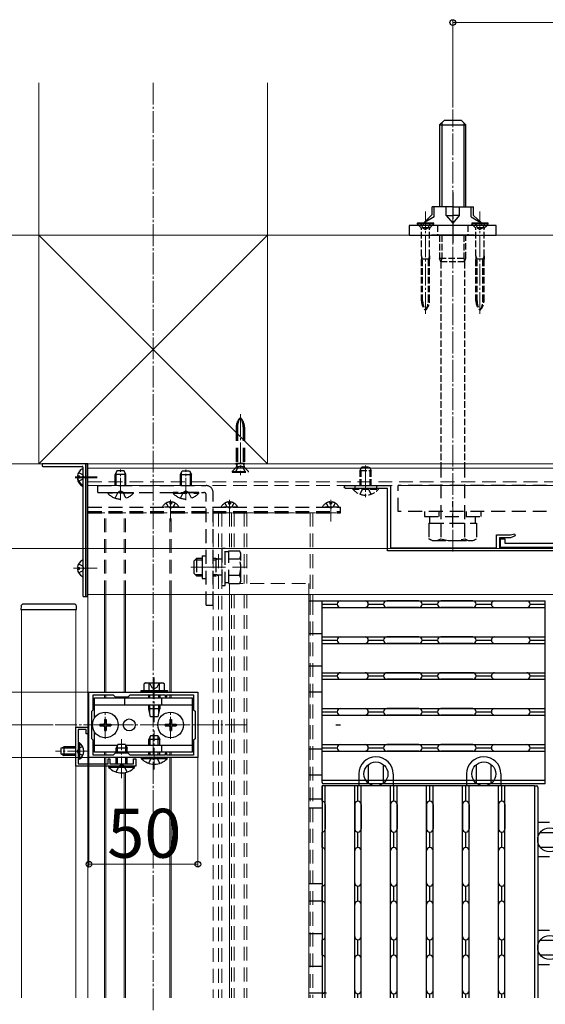
# Model space of a CAD drawing. Extents: x 0 to 2625, y 0 to 3932.
# Drawn here: x 369 to 610, y 3077 to 3529 of the extents above; entities that cross this region are included whole.
import ezdxf

# ---------------------------------------------------------------- set-up
doc = ezdxf.new("R2010")
doc.units = 0
for name, pattern in [('HIDDEN', [9.525, 6.35, -3.175]), ('YCENTER_1', [13, 10, -1, 1, -1]), ('YHIDDEN_1', [4, 3, -1])]:
    doc.linetypes.add(name, pattern=pattern)
for name, color, linetype, lineweight in [('YKK_11', 7, 'CONTINUOUS', 30), ('YKK_12', 2, 'CONTINUOUS', 13), ('YKK_13', 4, 'CONTINUOUS', 30), ('YKK_D', 6, 'CONTINUOUS', 13), ('YSS_K', 3, 'CONTINUOUS', 13)]:
    doc.layers.add(name, color=color, linetype=linetype, lineweight=lineweight)
doc.styles.add('text-b', font='txt')

msp = doc.modelspace()

# ---------------------------------------------------------------- linework, layer by layer
at = {"layer": 'YKK_11'}
for p, q in [((400.5, 3220), (450.5, 3220)), ((400.5, 3190), (400.5, 3220)), ((402.5, 3212), (402.5, 3218.9)), ((402.5, 3218.9), (411.6, 3218.9)), ((411.6, 3218.9), (412.5, 3218)), ((412.5, 3218), (418.5, 3218)), ((418.5, 3218), (419.4, 3218.9)), ((419.4, 3218.9), (435.5, 3218.9)), ((435.5, 3218.9), (435.5, 3218)), ((435.5, 3218), (436.3, 3218)), ((436.3, 3218), (436.3, 3218.9)), ((436.3, 3218.9), (448.5, 3218.9)), ((448.5, 3218.9), (448.5, 3212)), ((450.5, 3220), (450.5, 3190)), ((401.8, 3211.3), (402.5, 3212)), ((448.5, 3212), (449.2, 3211.3)), ((401.8, 3198.7), (401.8, 3211.3)), ((449.2, 3211.3), (449.2, 3198.7)), ((402.5, 3198), (401.8, 3198.7)), ((449.2, 3198.7), (448.5, 3198)), ((402.5, 3191.1), (402.5, 3198)), ((448.5, 3198), (448.5, 3191.1)), ((450.5, 3190), (400.5, 3190)), ((411.6, 3191.1), (402.5, 3191.1)), ((412.5, 3192), (411.6, 3191.1)), ((418.5, 3192), (412.5, 3192)), ((419.4, 3191.1), (418.5, 3192)), ((435.5, 3191.1), (419.4, 3191.1)), ((436.3, 3192), (435.5, 3192)), ((435.5, 3192), (435.5, 3191.1)), ((436.3, 3191.1), (436.3, 3192)), ((448.5, 3191.1), (436.3, 3191.1))]:
    msp.add_line(p, q, dxfattribs=at)
at = {"layer": 'YKK_11', "linetype": 'ByBlock', "lineweight": -2, "ltscale": 0.5}
for p, q in [((394.5, 3186), (394.5, 3204)), ((394.5, 3204), (400, 3204)), ((399.2, 3202.9), (395.6, 3202.9)), ((395.6, 3202.9), (395.6, 3193.46)), ((399.2, 3201), (399.2, 3202.9)), ((400, 3204), (400, 3201)), ((400, 3201), (399.2, 3201)), ((395.6, 3193.46), (395.48, 3193.27)), ((395.48, 3193.27), (395.48, 3192.73)), ((395.48, 3192.73), (395.6, 3192.54)), ((395.6, 3192.54), (395.6, 3187.1)), ((409.3, 3187.1), (409.3, 3189.5)), ((409.3, 3189.5), (410.1, 3189.5)), ((410.1, 3189.5), (410.1, 3187.1)), ((420.9, 3187.1), (420.9, 3189.5)), ((420.9, 3189.5), (422, 3189.5)), ((422, 3189.5), (422, 3186)), ((422, 3186), (394.5, 3186)), ((395.6, 3187.1), (409.3, 3187.1)), ((410.1, 3187.1), (415.04, 3187.1)), ((415.04, 3187.1), (415.23, 3186.98)), ((415.23, 3186.98), (415.77, 3186.98)), ((415.77, 3186.98), (415.96, 3187.1)), ((415.96, 3187.1), (420.9, 3187.1))]:
    msp.add_line(p, q, dxfattribs=at)
at = {"layer": 'YKK_12', "linetype": 'YCENTER_1'}
for p, q in [((430, 3500), (430, 2564.5)), ((567.5, 3284.7), (567.5, 3487.7)), ((555, 3393.89), (555, 3440.92)), ((580, 3393.89), (580, 3440.92)), ((470, 3347.8), (470, 3319.69)), ((415, 3308.3), (415, 3322.3)), ((445, 3308.3), (445, 3322.3)), ((527.5, 3324.16), (527.5, 3309.7)), ((394.2, 3319), (404.2, 3319)), ((394.2, 3318.5), (404.2, 3318.5)), ((415, 3308.53), (415, 3319.25)), ((445, 3308.53), (445, 3319.25)), ((438, 3308.5), (438, 3298.5)), ((438, 3308), (438, 3299.5)), ((465, 3308.5), (465, 3298.5)), ((465, 3308), (465, 3299.5)), ((511.5, 3308.5), (511.5, 3298.5)), ((511.5, 3308), (511.5, 3299.5)), ((403.35, 3277), (393.35, 3277)), ((394.2, 3277), (404.2, 3277)), ((450.85, 3277.5), (461.94, 3277.5)), ((430.5, 3226.8), (430.5, 3206.3)), ((408, 3198.7), (408, 3211.3)), ((438, 3198.7), (438, 3211.3)), ((385, 3205), (473, 3205)), ((401.7, 3205), (414.3, 3205)), ((431.7, 3205), (444.3, 3205)), ((415.5, 3180.5), (415.5, 3198.5)), ((430.5, 3184.5), (430.5, 3202.5)), ((400.6, 3193), (385.1, 3193))]:
    msp.add_line(p, q, dxfattribs=at)
at = {"layer": 'YKK_12'}
for p, q in [((400, 3325), (1060.58, 3325)), ((400, 3325), (400, 3265)), ((400, 3325), (1060.58, 3325)), ((400, 3323), (1060.58, 3323)), ((400, 3265), (400, 3079.63)), ((400, 3265), (1060.58, 3265)), ((407.7, 3220), (407.7, 3265)), ((408.3, 3220), (408.3, 3265)), ((416.7, 3220), (416.7, 3265)), ((417.3, 3220), (417.3, 3265)), ((437.7, 3220), (437.7, 3265)), ((438.3, 3220), (438.3, 3265)), ((465, 3265), (465, 3079.63)), ((501.5, 3265), (501.5, 3079.63)), ((502, 3265), (502, 3262)), ((503.2, 3265), (503.2, 3262)), ((369.5, 3258), (369.5, 3079.63)), ((369.5, 3258), (394.5, 3258)), ((394.5, 3079.63), (394.5, 3258)), ((407.7, 3217.5), (407.7, 3218.9)), ((408.3, 3217.5), (408.3, 3218.9)), ((416.7, 3217.5), (416.7, 3218)), ((417.3, 3217.5), (417.3, 3218)), ((437.7, 3217.5), (437.7, 3218.9)), ((438.3, 3217.5), (438.3, 3218.9)), ((407.7, 3191.1), (407.7, 3192.5)), ((407.7, 3079.63), (407.7, 3190)), ((408.3, 3191.1), (408.3, 3192.5)), ((408.3, 3079.63), (408.3, 3190)), ((437.7, 3191.1), (437.7, 3192.5)), ((437.7, 3079.63), (437.7, 3190)), ((438.3, 3191.1), (438.3, 3192.5)), ((438.3, 3079.63), (438.3, 3190)), ((416.7, 3079.63), (416.7, 3183.09)), ((417.3, 3079.63), (417.3, 3183.2))]:
    msp.add_line(p, q, dxfattribs=at)
at = {"layer": 'YKK_12', "linetype": 'HIDDEN'}
for p, q in [((400, 3316.7), (1060.58, 3316.7)), ((400, 3315), (1060.58, 3315)), ((465, 3302.5), (400, 3302.5)), ((400, 3302.5), (400, 3265)), ((407.7, 3265), (407.7, 3302.5)), ((408.3, 3265), (408.3, 3302.5)), ((416.7, 3265), (416.7, 3302.5)), ((417.3, 3265), (417.3, 3302.5)), ((437.7, 3265), (437.7, 3302.5)), ((438.3, 3265), (438.3, 3302.5)), ((457.5, 3302.5), (457.5, 3079.63)), ((460, 3302.5), (515, 3302.5)), ((460, 3302.5), (460, 3079.63)), ((460, 3302.5), (460, 3079.63)), ((461.5, 3302.5), (461.5, 3079.63)), ((465, 3302.5), (465, 3285.01)), ((465.98, 3302.5), (465.98, 3285.01)), ((467.1, 3302.5), (467.1, 3285.01)), ((471.7, 3302.5), (471.7, 3270)), ((473, 3302.5), (473, 3270)), ((502, 3302.5), (502, 3265)), ((503.2, 3302.5), (503.2, 3265)), ((472.7, 3277.5), (446.2, 3277.5)), ((465, 3270), (501.5, 3270)), ((465, 3269.99), (465, 3265)), ((501.5, 3270), (501.5, 3265)), ((465.98, 3265), (465.98, 3079.63)), ((467.1, 3265), (467.1, 3079.63)), ((471.7, 3265), (471.7, 3079.63)), ((473, 3265), (473, 3079.63)), ((502, 3262), (502, 3079.63)), ((503.2, 3262), (503.2, 3079.63))]:
    msp.add_line(p, q, dxfattribs=at)
at = {"layer": 'YKK_13'}
for p, q in [((561.5, 3480.7), (563.5, 3482.7)), ((561.5, 3480.7), (561.5, 3443)), ((561.5, 3480.7), (573.5, 3480.7)), ((562.45, 3481.65), (562.45, 3443)), ((571.5, 3482.7), (563.5, 3482.7)), ((573.5, 3480.7), (571.5, 3482.7)), ((572.55, 3481.65), (572.55, 3443)), ((573.5, 3443), (573.5, 3480.7)), ((567.5, 3443), (558, 3443)), ((558, 3439.49), (558, 3443)), ((559, 3438.5), (559, 3443)), ((564.49, 3439), (564.49, 3443)), ((567.5, 3443), (577, 3443)), ((570.51, 3443), (570.51, 3439)), ((576, 3438.5), (576, 3443)), ((577, 3439), (577, 3443)), ((558, 3439.49), (554.06, 3435.5)), ((559, 3438.5), (554.06, 3435.5)), ((564.49, 3439), (567.5, 3435.5)), ((564.49, 3439), (567.5, 3439)), ((570.51, 3439), (567.5, 3439)), ((570.51, 3439), (567.5, 3435.5)), ((576, 3438.5), (580.94, 3435.5)), ((577, 3439), (580.94, 3435.5)), ((587.5, 3434.5), (547.5, 3434.5)), ((547.5, 3434.5), (547.5, 3430)), ((551.2, 3435.5), (551.2, 3435.21)), ((558.8, 3435.5), (551.2, 3435.5)), ((558.8, 3435.21), (551.2, 3435.21)), ((551.91, 3434.5), (551.2, 3435.21)), ((554.06, 3434.5), (554.06, 3435.5)), ((558.09, 3434.5), (558.8, 3435.21)), ((558.8, 3435.21), (558.8, 3435.5)), ((576.2, 3435.5), (576.2, 3435.21)), ((583.8, 3435.5), (576.2, 3435.5)), ((583.8, 3435.21), (576.2, 3435.21)), ((576.91, 3434.5), (576.2, 3435.21)), ((580.94, 3434.5), (580.94, 3435.5)), ((583.09, 3434.5), (583.8, 3435.21)), ((583.8, 3435.21), (583.8, 3435.5)), ((587.5, 3430), (587.5, 3434.5)), ((547.5, 3430), (587.5, 3430)), ((577.31, 3430), (557.69, 3430)), ((398.7, 3325), (379.3, 3325)), ((399, 3325), (399, 3264)), ((400, 3325), (399, 3325)), ((400, 3264), (400, 3325)), ((379, 3324.7), (379, 3324.1)), ((379.3, 3323.8), (397.4, 3323.8)), ((397.7, 3323.5), (397.7, 3264.3)), ((397.7, 3322.6), (397.7, 3315.4)), ((397.7, 3322.1), (397.7, 3314.9)), ((399, 3264.3), (399, 3324.7)), ((395.22, 3319.42), (396.1, 3319.42)), ((395.22, 3318.57), (396.1, 3318.57)), ((395.22, 3318.07), (395.3, 3318.07)), ((396.1, 3318.57), (396.1, 3319.42)), ((397.7, 3280.6), (397.7, 3273.4)), ((452.5, 3282.7), (454.3, 3282.7)), ((452.5, 3282.7), (452.5, 3272.3)), ((395.22, 3277.42), (396.1, 3277.42)), ((395.22, 3276.57), (396.1, 3276.57)), ((396.1, 3276.57), (396.1, 3277.42)), ((452.5, 3272.3), (454.3, 3272.3)), ((398, 3264), (398.7, 3264)), ((399, 3264), (400, 3264)), ((501.5, 3262), (507.5, 3262)), ((507.5, 3179.5), (507.5, 3262)), ((507.5, 3262), (610, 3262)), ((516, 3262), (527.25, 3262)), ((552, 3262), (537.25, 3262)), ((576.75, 3262), (562, 3262)), ((586.75, 3262), (595, 3262)), ((610, 3178), (610, 3262)), ((369.3, 3259.56), (369.2, 3258)), ((369.2, 3258), (394.8, 3258)), ((370.59, 3260.5), (370.29, 3260.5)), ((393.41, 3260.5), (370.59, 3260.5)), ((393.71, 3260.5), (393.41, 3260.5)), ((394.8, 3258), (394.7, 3259.56)), ((507.5, 3260.5), (514.5, 3260.5)), ((507.5, 3259), (610, 3259)), ((516, 3259), (527.25, 3259)), ((528.75, 3260.5), (535.75, 3260.5)), ((552, 3259), (537.25, 3259)), ((553.5, 3260.5), (560.5, 3260.5)), ((576.75, 3259), (562, 3259)), ((578.25, 3260.5), (585.25, 3260.5)), ((586.75, 3259), (595, 3259)), ((603, 3260.5), (610, 3260.5)), ((501.5, 3247), (507.5, 3247)), ((507.5, 3245.5), (610, 3245.5)), ((507.5, 3244), (514.5, 3244)), ((516, 3245.5), (527.25, 3245.5)), ((528.75, 3244), (535.75, 3244)), ((552, 3245.5), (537.25, 3245.5)), ((553.5, 3244), (560.5, 3244)), ((576.75, 3245.5), (562, 3245.5)), ((578.25, 3244), (585.25, 3244)), ((586.75, 3245.5), (595, 3245.5)), ((603, 3244), (610, 3244)), ((507.5, 3242.5), (610, 3242.5)), ((516, 3242.5), (527.25, 3242.5)), ((552, 3242.5), (537.25, 3242.5)), ((576.75, 3242.5), (562, 3242.5)), ((586.75, 3242.5), (595, 3242.5)), ((507.5, 3232), (501.5, 3232)), ((507.5, 3229), (610, 3229)), ((507.5, 3227.5), (514.5, 3227.5)), ((507.5, 3226), (610, 3226)), ((516, 3229), (527.25, 3229)), ((516, 3226), (527.25, 3226)), ((528.75, 3227.5), (535.75, 3227.5)), ((552, 3229), (537.25, 3229)), ((552, 3226), (537.25, 3226)), ((553.5, 3227.5), (560.5, 3227.5)), ((576.75, 3229), (562, 3229)), ((576.75, 3226), (562, 3226)), ((578.25, 3227.5), (585.25, 3227.5)), ((586.75, 3229), (595, 3229)), ((586.75, 3226), (595, 3226)), ((603, 3227.5), (610, 3227.5)), ((424.5, 3220), (424.5, 3220.8)), ((424.5, 3220.8), (436.5, 3220.8)), ((426.5, 3224.3), (425.88, 3223.94)), ((425.88, 3220.8), (425.88, 3223.94)), ((425.88, 3220.8), (435.12, 3220.8)), ((426.5, 3224.3), (434.5, 3224.3)), ((428, 3220.8), (433, 3220.8)), ((428.19, 3220.8), (428.19, 3223.94)), ((432.81, 3220.8), (432.81, 3223.94)), ((434.5, 3224.3), (435.12, 3223.94)), ((435.12, 3220.8), (435.12, 3223.94)), ((436.5, 3220.8), (436.5, 3220)), ((403, 3217.5), (448, 3217.5)), ((403, 3208.13), (403, 3217.5)), ((417, 3214.3), (417, 3217.5)), ((436.5, 3220), (424.5, 3220)), ((428, 3217.5), (428, 3218.9)), ((428.48, 3217.5), (428.48, 3218.9)), ((432.51, 3217.5), (432.51, 3218.9)), ((433, 3218.9), (433, 3217.5)), ((434, 3214.3), (434, 3217.5)), ((448, 3192.5), (448, 3217.5)), ((507.5, 3220), (501.5, 3220)), ((403, 3214.3), (448, 3214.3)), ((428, 3212.4), (428, 3214.3)), ((433, 3212.4), (428, 3212.4)), ((428.75, 3208.8), (428, 3212.4)), ((428.48, 3210.07), (428.48, 3214.3)), ((432.25, 3208.8), (433, 3212.4)), ((432.51, 3210.07), (432.51, 3214.3)), ((433, 3214.3), (433, 3212.4)), ((507.5, 3212.5), (610, 3212.5)), ((516, 3212.5), (527.25, 3212.5)), ((552, 3212.5), (537.25, 3212.5)), ((576.75, 3212.5), (562, 3212.5)), ((586.75, 3212.5), (595, 3212.5)), ((407.65, 3207.5), (408.35, 3207.5)), ((407.65, 3207.5), (407.65, 3205.85)), ((408.35, 3207.5), (408.35, 3205.85)), ((432.25, 3208.8), (428.75, 3208.8)), ((437.65, 3207.5), (438.35, 3207.5)), ((437.65, 3207.5), (437.65, 3205.85)), ((438.35, 3207.5), (438.35, 3205.85)), ((507.5, 3211), (514.5, 3211)), ((507.5, 3209.5), (610, 3209.5)), ((516, 3209.5), (527.25, 3209.5)), ((528.75, 3211), (535.75, 3211)), ((552, 3209.5), (537.25, 3209.5)), ((553.5, 3211), (560.5, 3211)), ((576.75, 3209.5), (562, 3209.5)), ((578.25, 3211), (585.25, 3211)), ((586.75, 3209.5), (595, 3209.5)), ((603, 3211), (610, 3211)), ((405.5, 3205.35), (405.5, 3204.65)), ((405.5, 3205.35), (407.15, 3205.35)), ((405.5, 3204.65), (407.15, 3204.65)), ((407.65, 3204.15), (407.65, 3202.5)), ((408.35, 3204.15), (408.35, 3202.5)), ((408.85, 3205.35), (410.5, 3205.35)), ((408.85, 3204.65), (410.5, 3204.65)), ((410.5, 3205.35), (410.5, 3204.65)), ((435.5, 3205.35), (435.5, 3204.65)), ((435.5, 3205.35), (437.15, 3205.35)), ((435.5, 3204.65), (437.15, 3204.65)), ((437.65, 3204.15), (437.65, 3202.5)), ((438.35, 3204.15), (438.35, 3202.5)), ((438.85, 3205.35), (440.5, 3205.35)), ((438.85, 3204.65), (440.5, 3204.65)), ((440.5, 3205.35), (440.5, 3204.65)), ((513.8, 3205), (516, 3205)), ((403, 3192.5), (403, 3201.87)), ((407.65, 3202.5), (408.35, 3202.5)), ((428.8, 3200), (428, 3198.3)), ((433, 3198.3), (428, 3198.3)), ((428, 3195.7), (428, 3198.3)), ((428.65, 3195.7), (428.65, 3199.69)), ((432.2, 3200), (428.8, 3200)), ((432.2, 3200), (433, 3198.3)), ((432.34, 3195.7), (432.34, 3199.69)), ((433, 3195.7), (433, 3198.3)), ((437.65, 3202.5), (438.35, 3202.5)), ((396.11, 3196.75), (395.6, 3196.75)), ((395.6, 3196.75), (395.6, 3189.25)), ((396.11, 3196.75), (396.11, 3189.25)), ((403, 3195.7), (413.66, 3195.7)), ((413.8, 3196), (413, 3194.3)), ((418, 3194.3), (413, 3194.3)), ((413, 3192), (413, 3194.3)), ((413.65, 3192), (413.65, 3195.69)), ((417.2, 3196), (413.8, 3196)), ((417.2, 3196), (418, 3194.3)), ((417.34, 3195.7), (448, 3195.7)), ((417.35, 3192), (417.35, 3195.69)), ((418, 3192), (418, 3194.3)), ((434, 3192.5), (434, 3195.7)), ((501.5, 3194), (507.5, 3194)), ((507.5, 3196), (610, 3196)), ((507.5, 3194.5), (514.5, 3194.5)), ((516, 3196), (527.25, 3196)), ((528.75, 3194.5), (535.75, 3194.5)), ((552, 3196), (537.25, 3196)), ((553.5, 3194.5), (560.5, 3194.5)), ((576.75, 3196), (562, 3196)), ((578.25, 3194.5), (585.25, 3194.5)), ((586.75, 3196), (595, 3196)), ((603, 3194.5), (610, 3194.5)), ((396.11, 3189.25), (395.6, 3189.25)), ((448, 3192.5), (403, 3192.5)), ((413, 3187.1), (413, 3190)), ((413.65, 3187.1), (413.65, 3190)), ((417.35, 3187.1), (417.35, 3190)), ((418, 3187.1), (418, 3190)), ((424.6, 3189.49), (424.6, 3190)), ((436.4, 3190), (424.6, 3190)), ((436.4, 3189.49), (424.6, 3189.49)), ((428, 3191.1), (428, 3192.5)), ((428.65, 3191.1), (428.65, 3192.5)), ((432.34, 3191.1), (432.34, 3192.5)), ((433, 3191.1), (433, 3192.5)), ((436.4, 3189.49), (436.4, 3190)), ((507.5, 3193), (610, 3193)), ((516, 3193), (527.25, 3193)), ((552, 3193), (537.25, 3193)), ((576.75, 3193), (562, 3193)), ((586.75, 3193), (595, 3193)), ((409.6, 3185.49), (409.6, 3186)), ((421.4, 3186), (409.6, 3186)), ((421.4, 3185.49), (409.6, 3185.49)), ((421.4, 3185.49), (421.4, 3186)), ((528.85, 3178.18), (528.85, 3186.82)), ((535.65, 3178.18), (535.65, 3186.82)), ((578.35, 3178.18), (578.35, 3186.82)), ((585.15, 3178.18), (585.15, 3186.82)), ((507.5, 3182), (501.5, 3182)), ((524.35, 3182.5), (524.35, 3177)), ((540.15, 3182.5), (540.15, 3177)), ((573.85, 3182.5), (573.85, 3177)), ((589.65, 3182.5), (589.65, 3177)), ((507.5, 3178.5), (507.5, 3179.5)), ((610, 3179.5), (507.5, 3179.5)), ((605, 3177), (507.5, 3177)), ((507.5, 3170), (507.5, 3177)), ((507.5, 3177), (507.5, 3079.63)), ((610, 3178), (508, 3178)), ((509, 3079.63), (509, 3177)), ((522.5, 3079.63), (522.5, 3177)), ((524, 3170), (524, 3177)), ((524, 3170), (524, 3177)), ((525.5, 3079.63), (525.5, 3177)), ((539, 3079.63), (539, 3177)), ((540.5, 3170), (540.5, 3177)), ((542, 3079.63), (542, 3177)), ((555.5, 3079.63), (555.5, 3177)), ((557, 3170), (557, 3177)), ((558.5, 3079.63), (558.5, 3177)), ((572, 3079.63), (572, 3177)), ((573.5, 3170), (573.5, 3177)), ((575, 3079.63), (575, 3177)), ((588.5, 3079.63), (588.5, 3177)), ((590, 3170), (590, 3177)), ((591.5, 3079.63), (591.5, 3177)), ((605, 3177), (606, 3177)), ((605, 3177), (605, 3079.63)), ((606.5, 3176.5), (606.5, 3079.63)), ((501.5, 3171), (507.5, 3171)), ((501.5, 3167), (507.5, 3167)), ((509, 3168.5), (509, 3157.25)), ((522.5, 3168.5), (522.5, 3157.25)), ((525.5, 3168.5), (525.5, 3157.25)), ((525.5, 3168.5), (525.5, 3157.25)), ((539, 3168.5), (539, 3157.25)), ((542, 3168.5), (542, 3157.25)), ((555.5, 3168.5), (555.5, 3157.25)), ((558.5, 3168.5), (558.5, 3157.25)), ((572, 3168.5), (572, 3157.25)), ((575, 3168.5), (575, 3157.25)), ((588.5, 3168.5), (588.5, 3157.25)), ((591.5, 3168.5), (591.5, 3157.25)), ((612, 3160.15), (606.5, 3160.15)), ((507.5, 3148.75), (507.5, 3155.75)), ((524, 3148.75), (524, 3155.75)), ((524, 3148.75), (524, 3155.75)), ((540.5, 3148.75), (540.5, 3155.75)), ((557, 3148.75), (557, 3155.75)), ((573.5, 3148.75), (573.5, 3155.75)), ((590, 3148.75), (590, 3155.75)), ((607.68, 3155.65), (616.32, 3155.65)), ((607.68, 3148.85), (616.32, 3148.85)), ((509, 3132.5), (509, 3147.25)), ((522.5, 3132.5), (522.5, 3147.25)), ((525.5, 3132.5), (525.5, 3147.25)), ((525.5, 3132.5), (525.5, 3147.25)), ((539, 3132.5), (539, 3147.25)), ((542, 3132.5), (542, 3147.25)), ((555.5, 3132.5), (555.5, 3147.25)), ((558.5, 3132.5), (558.5, 3147.25)), ((572, 3132.5), (572, 3147.25)), ((575, 3132.5), (575, 3147.25)), ((588.5, 3132.5), (588.5, 3147.25)), ((591.5, 3132.5), (591.5, 3147.25)), ((612, 3144.35), (606.5, 3144.35)), ((507.5, 3132), (501.5, 3132)), ((507.5, 3124), (507.5, 3131)), ((524, 3124), (524, 3131)), ((524, 3124), (524, 3131)), ((540.5, 3124), (540.5, 3131)), ((557, 3124), (557, 3131)), ((573.5, 3124), (573.5, 3131)), ((590, 3124), (590, 3131)), ((507.5, 3124), (501.5, 3124)), ((509, 3107.75), (509, 3122.5)), ((522.5, 3107.75), (522.5, 3122.5)), ((525.5, 3107.75), (525.5, 3122.5)), ((525.5, 3107.75), (525.5, 3122.5)), ((539, 3107.75), (539, 3122.5)), ((542, 3107.75), (542, 3122.5)), ((555.5, 3107.75), (555.5, 3122.5)), ((558.5, 3107.75), (558.5, 3122.5)), ((572, 3107.75), (572, 3122.5)), ((575, 3107.75), (575, 3122.5)), ((588.5, 3107.75), (588.5, 3122.5)), ((591.5, 3107.75), (591.5, 3122.5)), ((507.5, 3109), (501.5, 3109)), ((612, 3110.65), (606.5, 3110.65)), ((507.5, 3099.25), (507.5, 3106.25)), ((524, 3099.25), (524, 3106.25)), ((540.5, 3099.25), (540.5, 3106.25)), ((557, 3099.25), (557, 3106.25)), ((573.5, 3099.25), (573.5, 3106.25)), ((590, 3099.25), (590, 3106.25)), ((607.68, 3106.15), (616.32, 3106.15)), ((607.68, 3099.35), (616.32, 3099.35)), ((509, 3083), (509, 3097.75)), ((522.5, 3083), (522.5, 3097.75)), ((525.5, 3083), (525.5, 3097.75)), ((525.5, 3083), (525.5, 3097.75)), ((539, 3083), (539, 3097.75)), ((542, 3083), (542, 3097.75)), ((555.5, 3083), (555.5, 3097.75)), ((558.5, 3083), (558.5, 3097.75)), ((572, 3083), (572, 3097.75)), ((575, 3083), (575, 3097.75)), ((588.5, 3083), (588.5, 3097.75)), ((591.5, 3083), (591.5, 3097.75)), ((612, 3094.85), (606.5, 3094.85)), ((507.5, 3094), (501.5, 3094)), ((501.5, 3082), (509.5, 3082)), ((524, 3079.63), (524, 3081.5)), ((540.5, 3079.63), (540.5, 3081.5)), ((557, 3079.63), (557, 3081.5)), ((573.5, 3079.63), (573.5, 3081.5)), ((590, 3079.63), (590, 3081.5))]:
    msp.add_line(p, q, dxfattribs=at)
at = {"layer": 'YKK_13', "linetype": 'YCENTER_1'}
msp.add_line((567.5, 3449.55), (567.5, 3425.61), dxfattribs=at)
at = {"layer": 'YKK_13', "linetype": 'YHIDDEN_1'}
for p, q in [((553.01, 3433.4), (551.91, 3434.5)), ((552.75, 3435.5), (553.24, 3434.5)), ((556.87, 3433.35), (553.12, 3433.35)), ((553.24, 3434.5), (553.85, 3433.26)), ((556.76, 3434.5), (556.14, 3433.26)), ((557.25, 3435.5), (556.76, 3434.5)), ((556.99, 3433.4), (558.09, 3434.5)), ((560.5, 3434.5), (560.5, 3430)), ((574.5, 3434.5), (574.5, 3430)), ((578.01, 3433.4), (576.91, 3434.5)), ((577.75, 3435.5), (578.24, 3434.5)), ((581.87, 3433.35), (578.12, 3433.35)), ((578.24, 3434.5), (578.85, 3433.26)), ((581.76, 3434.5), (581.14, 3433.26)), ((582.25, 3435.5), (581.76, 3434.5)), ((581.99, 3433.4), (583.09, 3434.5)), ((553.12, 3420.5), (553.12, 3433.12)), ((553.85, 3433.26), (555, 3432.66)), ((556.14, 3433.26), (555, 3432.66)), ((556.87, 3420.5), (556.87, 3433.12)), ((561.5, 3430), (561.5, 3419.4)), ((562.45, 3430), (562.45, 3419.4)), ((572.55, 3430), (572.55, 3419.4)), ((573.5, 3419.4), (573.5, 3430)), ((578.12, 3420.5), (578.12, 3433.12)), ((578.85, 3433.26), (580, 3432.66)), ((581.14, 3433.26), (580, 3432.66)), ((581.87, 3420.5), (581.87, 3433.12)), ((553.69, 3418.92), (553.12, 3420.5)), ((553.12, 3420.5), (553.12, 3418.92)), ((556.87, 3420.5), (556.31, 3418.92)), ((556.87, 3420.5), (556.87, 3418.92)), ((578.69, 3418.92), (578.12, 3420.5)), ((578.12, 3420.5), (578.12, 3418.92)), ((581.87, 3420.5), (581.31, 3418.92)), ((581.87, 3420.5), (581.87, 3418.92)), ((553.12, 3399.82), (553.12, 3418.92)), ((556.87, 3418.92), (553.12, 3418.92)), ((553.69, 3399.82), (553.69, 3418.92)), ((556.31, 3399.82), (556.31, 3418.92)), ((556.87, 3399.82), (556.87, 3418.92)), ((562.1, 3417.7), (561.5, 3419.4)), ((561.5, 3419.4), (573.5, 3419.4)), ((562.45, 3419.4), (562.1, 3417.7)), ((562.1, 3417.7), (562.1, 3325)), ((572.9, 3417.7), (562.1, 3417.7)), ((572.55, 3419.4), (572.9, 3417.7)), ((572.9, 3417.7), (573.5, 3419.4)), ((572.9, 3417.7), (572.9, 3325)), ((578.12, 3399.82), (578.12, 3418.92)), ((581.87, 3418.92), (578.12, 3418.92)), ((578.69, 3399.82), (578.69, 3418.92)), ((581.31, 3399.82), (581.31, 3418.92)), ((581.87, 3399.82), (581.87, 3418.92)), ((525, 3321.9), (525.8, 3323.6)), ((525, 3315), (525, 3321.9)), ((525, 3321.9), (530, 3321.9)), ((525.43, 3315), (525.43, 3322.82)), ((525.8, 3323.6), (529.2, 3323.6)), ((529.2, 3323.6), (530, 3321.9)), ((529.57, 3315), (529.57, 3322.82)), ((530, 3315), (530, 3321.9)), ((533.4, 3313.6), (521.6, 3313.6)), ((521.6, 3313.35), (521.6, 3313.6)), ((521.6, 3313.35), (533.4, 3313.35)), ((525, 3315), (530, 3315)), ((525, 3311.02), (526.29, 3313.6)), ((530, 3311.02), (528.71, 3313.6)), ((533.4, 3313.35), (533.4, 3313.6)), ((428.3, 3224.3), (429.35, 3222.15)), ((429.35, 3222.15), (430.5, 3221.54)), ((431.65, 3222.15), (430.5, 3221.54)), ((432.7, 3224.3), (431.65, 3222.15)), ((428, 3187.39), (429.27, 3190)), ((433, 3187.39), (431.72, 3190))]:
    msp.add_line(p, q, dxfattribs=at)
at = {"layer": 'YKK_13', "linetype": 'HIDDEN'}
for p, q in [((468.1, 3341.82), (468.1, 3325.24)), ((468.67, 3341.82), (468.67, 3325.24)), ((471.33, 3341.82), (471.33, 3325.24)), ((471.9, 3341.82), (471.9, 3325.24)), ((468.1, 3325.24), (471.9, 3325.24)), ((468.31, 3324.05), (468.1, 3325.24)), ((468.67, 3325.24), (468.3, 3323.72)), ((471.33, 3325.24), (471.7, 3323.72)), ((471.69, 3324.05), (471.9, 3325.24)), ((562.1, 3325), (562.1, 3297.7)), ((572.9, 3325), (572.9, 3297.7)), ((395.73, 3321.05), (397.55, 3320.14)), ((413.3, 3321.8), (412.5, 3320.1)), ((412.93, 3315), (412.93, 3321.02)), ((416.7, 3321.8), (413.3, 3321.8)), ((417.5, 3320.1), (416.7, 3321.8)), ((417.07, 3315), (417.07, 3321.02)), ((442.5, 3320.1), (443.3, 3321.8)), ((442.93, 3315), (442.93, 3321.02)), ((443.3, 3321.8), (446.7, 3321.8)), ((446.7, 3321.8), (447.5, 3320.1)), ((447.07, 3315), (447.07, 3321.02)), ((468.09, 3323.34), (466.2, 3321.45)), ((466.2, 3321.45), (466.2, 3321.2)), ((466.2, 3321.45), (473.8, 3321.45)), ((466.2, 3321.2), (473.8, 3321.2)), ((468.86, 3323.42), (467.75, 3321.2)), ((471.61, 3323.64), (468.39, 3323.64)), ((468.86, 3323.42), (470, 3324.03)), ((471.14, 3323.42), (470, 3324.03)), ((471.14, 3323.42), (472.25, 3321.2)), ((471.91, 3323.34), (473.8, 3321.45)), ((473.8, 3321.2), (473.8, 3321.45)), ((395.73, 3316.95), (397.55, 3317.85)), ((398.16, 3319), (397.55, 3320.14)), ((398.16, 3319), (397.55, 3317.85)), ((412.5, 3315), (412.5, 3320.1)), ((417.5, 3320.1), (412.5, 3320.1)), ((417.5, 3315), (417.5, 3320.1)), ((442.5, 3315), (442.5, 3320.1)), ((442.5, 3320.1), (447.5, 3320.1)), ((447.5, 3315), (447.5, 3320.1)), ((404.5, 3311.8), (404.5, 3315)), ((404.5, 3315), (454.3, 3315)), ((404.5, 3311.8), (453.3, 3311.8)), ((409.1, 3311.8), (420.9, 3311.8)), ((409.1, 3311.55), (409.1, 3311.8)), ((420.9, 3311.55), (409.1, 3311.55)), ((412.5, 3309.22), (413.85, 3311.93)), ((415, 3312.54), (413.85, 3311.93)), ((415, 3312.54), (416.14, 3311.93)), ((417.5, 3309.22), (416.14, 3311.93)), ((420.9, 3311.55), (420.9, 3311.8)), ((450.9, 3311.8), (439.1, 3311.8)), ((439.1, 3311.55), (439.1, 3311.8)), ((439.1, 3311.55), (450.9, 3311.55)), ((442.5, 3309.22), (443.85, 3311.93)), ((445, 3312.54), (443.85, 3311.93)), ((445, 3312.54), (446.14, 3311.93)), ((447.5, 3309.22), (446.14, 3311.93)), ((450.9, 3311.55), (450.9, 3311.8)), ((457.5, 3260), (457.5, 3311.8)), ((522.5, 3315), (522.5, 3313.6)), ((532.5, 3315), (532.5, 3313.6)), ((542.5, 3303), (542.5, 3315)), ((772.5, 3315), (542.5, 3315)), ((435.95, 3306.97), (436.85, 3305.15)), ((437.57, 3307.48), (437.57, 3306.6)), ((438.42, 3307.48), (438.42, 3306.6)), ((440.05, 3306.97), (439.14, 3305.15)), ((454.3, 3260), (454.3, 3310.8)), ((462.95, 3306.97), (463.85, 3305.15)), ((464.57, 3307.48), (464.57, 3306.6)), ((465.42, 3307.48), (465.42, 3306.6)), ((467.05, 3306.97), (466.14, 3305.15)), ((509.45, 3306.97), (510.35, 3305.15)), ((511.07, 3307.48), (511.07, 3306.6)), ((511.92, 3307.48), (511.92, 3306.6)), ((513.55, 3306.97), (512.64, 3305.15)), ((567.5, 3295.7), (567.5, 3307.8)), ((400, 3302.5), (400, 3305)), ((400, 3305), (516, 3305)), ((400, 3303), (516, 3303)), ((400, 3302.5), (516, 3302.5)), ((441.6, 3305), (434.4, 3305)), ((438, 3304.54), (436.85, 3305.15)), ((437.57, 3306.6), (438.42, 3306.6)), ((438, 3304.54), (439.14, 3305.15)), ((468.6, 3305), (461.4, 3305)), ((465, 3304.54), (463.85, 3305.15)), ((464.57, 3306.6), (465.42, 3306.6)), ((465, 3304.54), (466.14, 3305.15)), ((515.1, 3305), (507.9, 3305)), ((511.5, 3304.54), (510.35, 3305.15)), ((511.07, 3306.6), (511.92, 3306.6)), ((511.5, 3304.54), (512.64, 3305.15)), ((516, 3302.5), (516, 3305)), ((772.5, 3303), (542.5, 3303)), ((554.5, 3303), (554.5, 3300.7)), ((561.25, 3300.7), (561.25, 3303)), ((573.75, 3300.7), (573.75, 3303)), ((580.5, 3300.7), (580.5, 3303)), ((554.5, 3300.7), (580.5, 3300.7)), ((556.53, 3297.7), (556.53, 3290.55)), ((556.53, 3297.7), (578.47, 3297.7)), ((557, 3297.7), (557, 3300.7)), ((557, 3297.7), (578, 3297.7)), ((562.02, 3297.7), (562.02, 3290.55)), ((572.98, 3297.7), (572.98, 3290.55)), ((578, 3297.7), (578, 3300.7)), ((578.47, 3297.7), (578.47, 3290.55)), ((558, 3289.7), (556.53, 3290.55)), ((558, 3289.7), (577, 3289.7)), ((577, 3289.7), (578.47, 3290.55)), ((461.5, 3286), (461.5, 3269)), ((463.1, 3286), (461.5, 3286)), ((463.1, 3269), (463.1, 3286)), ((464.7, 3284.55), (463.1, 3284.55)), ((464.7, 3285.01), (469.62, 3285.01)), ((464.7, 3269.99), (464.7, 3285.01)), ((470.2, 3284), (469.62, 3285.01)), ((448.7, 3280.3), (449.9, 3281.5)), ((448.7, 3280.3), (448.7, 3274.7)), ((449.25, 3280.85), (452.5, 3280.85)), ((452.5, 3281.5), (449.9, 3281.5)), ((449.9, 3281.5), (449.9, 3273.5)), ((458.8, 3281.5), (457.5, 3281.5)), ((457.5, 3280.85), (458.8, 3280.85)), ((458.8, 3281.5), (458.8, 3273.5)), ((459.92, 3281.18), (458.8, 3281.5)), ((459.92, 3281.18), (458.8, 3280.85)), ((461.5, 3281.18), (459.92, 3281.18)), ((464.7, 3281.25), (469.62, 3281.25)), ((470.2, 3271), (470.2, 3284)), ((395.73, 3279.05), (397.55, 3278.14)), ((395.73, 3274.95), (397.55, 3275.85)), ((398.16, 3277), (397.55, 3278.14)), ((398.16, 3277), (397.55, 3275.85)), ((448.7, 3274.7), (449.9, 3273.5)), ((449.25, 3274.15), (452.5, 3274.15)), ((449.9, 3273.5), (452.5, 3273.5)), ((457.5, 3274.15), (458.8, 3274.15)), ((457.5, 3273.5), (458.8, 3273.5)), ((459.92, 3273.82), (458.8, 3274.15)), ((458.8, 3273.5), (459.92, 3273.82)), ((461.5, 3273.82), (459.92, 3273.82)), ((463.1, 3270.45), (464.7, 3270.45)), ((464.7, 3273.75), (469.62, 3273.75)), ((470.2, 3271), (469.62, 3269.99)), ((461.5, 3269), (463.1, 3269)), ((464.7, 3269.99), (469.62, 3269.99)), ((454.3, 3260), (457.5, 3260)), ((387.6, 3194.3), (389, 3195)), ((387.6, 3194.3), (387.6, 3191.7)), ((394.5, 3194.35), (387.69, 3194.35)), ((394.5, 3195), (389, 3195)), ((389, 3195), (389, 3191)), ((395.75, 3194.14), (395.14, 3193)), ((397.61, 3195.05), (395.75, 3194.14)), ((387.6, 3191.7), (389, 3191)), ((394.5, 3191.65), (387.69, 3191.65)), ((394.5, 3191), (389, 3191)), ((395.75, 3191.85), (395.14, 3193)), ((397.61, 3190.95), (395.75, 3191.85)), ((413, 3183.39), (414.35, 3186.17)), ((414.35, 3186.17), (415.5, 3186.78)), ((416.64, 3186.17), (415.5, 3186.78)), ((418, 3183.39), (416.64, 3186.17))]:
    msp.add_line(p, q, dxfattribs=at)
at = {"layer": 'YKK_13', "linetype": 'ByBlock', "lineweight": -2, "ltscale": 0.5}
for p, q in [((517.5, 3314.3), (518.2, 3315)), ((518.2, 3313.6), (517.5, 3314.3)), ((518.2, 3315), (538.9, 3315)), ((537.5, 3313.6), (518.2, 3313.6)), ((537.5, 3285), (537.5, 3313.6)), ((538.9, 3315), (538.9, 3286.4)), ((587.6, 3286.4), (587.6, 3292.4)), ((587.6, 3292.4), (594, 3292.4)), ((594, 3291), (589, 3291)), ((589, 3291), (589, 3286.4)), ((589.5, 3286.5), (589.5, 3290.5)), ((589.5, 3290.5), (591.5, 3290.5)), ((591.5, 3290.5), (591.5, 3288.5)), ((594, 3292.4), (595.83, 3292.8)), ((596.12, 3291.85), (594, 3291)), ((595.83, 3292.8), (596.12, 3291.85)), ((613.5, 3285), (537.5, 3285)), ((538.9, 3286.4), (587.6, 3286.4)), ((589, 3286.4), (613.5, 3286.4)), ((613.5, 3286.5), (589.5, 3286.5)), ((591.5, 3288.5), (615.5, 3288.5))]:
    msp.add_line(p, q, dxfattribs=at)
at = {"layer": 'YKK_13'}
for centre, radius in [((408, 3205), 5.9), ((419, 3205), 2.75), ((438, 3205), 5.9), ((532.25, 3182.5), 5.5), ((581.75, 3182.5), 5.5), ((612, 3152.25), 5.5), ((612, 3102.75), 5.5)]:
    msp.add_circle(centre, radius, dxfattribs=at)
at = {"layer": 'YKK_13', "linetype": 'YHIDDEN_1'}
for centre, radius, start, end in [((552.72, 3433.12), 0.4, 0, 45), ((557.27, 3433.12), 0.4, 135, 180), ((577.72, 3433.12), 0.4, 0, 45), ((582.27, 3433.12), 0.4, 135, 180), ((559.05, 3399.82), 5.92, 180, 226.8953), ((561.49, 3399.82), 7.8, 180, 213.6577), ((550.95, 3399.82), 5.92, 313.1047, 0), ((548.51, 3399.82), 7.8, 326.3423, 0), ((584.05, 3399.82), 5.92, 180, 226.8953), ((586.49, 3399.82), 7.8, 180, 213.6577), ((575.95, 3399.82), 5.92, 313.1047, 0), ((573.51, 3399.82), 7.8, 326.3423, 0), ((527.5, 3318.3), 7.7, 219.9831, 320.0169)]:
    msp.add_arc(centre, radius, start, end, dxfattribs=at)
at = {"layer": 'YKK_13', "linetype": 'HIDDEN'}
for centre, radius, start, end in [((474.1, 3341.82), 6, 133.1047, 180), ((476.58, 3341.82), 7.9, 146.3423, 180), ((465.9, 3341.82), 6, 0, 46.8953), ((463.42, 3341.82), 7.9, 0, 33.6577), ((467.53, 3323.91), 0.8, 315, 10.1866), ((472.47, 3323.91), 0.8, 169.8134, 225), ((415, 3316.5), 7.7, 219.9831, 320.0169), ((445, 3316.5), 7.7, 219.9831, 320.0169), ((453.3, 3310.8), 1, 0, 90), ((454.3, 3311.8), 3.2, 0, 90), ((438, 3303.3), 4.2, 95.8077, 152.719), ((438, 3303.3), 4.2, 27.281, 84.1923), ((465, 3303.3), 4.2, 95.8077, 152.719), ((465, 3303.3), 4.2, 27.281, 84.1923), ((511.5, 3303.3), 4.2, 95.8077, 152.719), ((511.5, 3303.3), 4.2, 27.281, 84.1923), ((434.4, 3305.15), 0.154, 152.719, 270), ((441.6, 3305.15), 0.154, 270, 27.281), ((461.4, 3305.15), 0.154, 152.719, 270), ((468.6, 3305.15), 0.154, 270, 27.281), ((507.9, 3305.15), 0.154, 152.719, 270), ((515.1, 3305.15), 0.154, 270, 27.281), ((559.27, 3294.56), 4.86, 235.6158, 304.3842), ((567.5, 3307.85), 18.15, 252.412, 287.588), ((575.73, 3294.56), 4.86, 235.6158, 304.3842), ((466.88, 3283.13), 3.32, 325.6158, 34.3842), ((457.78, 3277.5), 12.42, 342.412, 17.588), ((466.88, 3271.87), 3.32, 325.6158, 34.3842)]:
    msp.add_arc(centre, radius, start, end, dxfattribs=at)
at = {"layer": 'YKK_13'}
for centre, radius, start, end in [((379.3, 3324.7), 0.3, 90, 180), ((398.7, 3324.7), 0.3, 0, 90), ((379.3, 3324.1), 0.3, 180, 270), ((399.4, 3319), 4.2, 117.281, 174.1923), ((397.4, 3323.5), 0.3, 0, 90), ((397.55, 3322.6), 0.154, 0, 117.281), ((399.4, 3319), 4.2, 185.8077, 242.719), ((399.4, 3318.5), 4.2, 185.8077, 242.719), ((397.55, 3315.4), 0.154, 242.719, 0), ((397.55, 3314.9), 0.154, 242.719, 0), ((399.4, 3277), 4.2, 117.281, 174.1923), ((397.55, 3280.6), 0.154, 0, 117.281), ((399.4, 3277), 4.2, 185.8077, 242.719), ((397.55, 3273.4), 0.154, 242.719, 0), ((398, 3264.3), 0.3, 180, 270), ((398.7, 3264.3), 0.3, 270, 0), ((516, 3260.5), 1.5, 90, 270), ((527.25, 3260.5), 1.5, 270, 90), ((537.25, 3260.5), 1.5, 90, 270), ((552, 3260.5), 1.5, 270, 90), ((562, 3260.5), 1.5, 90, 270), ((576.75, 3260.5), 1.5, 270, 90), ((586.75, 3260.5), 1.5, 90, 270), ((601.5, 3260.5), 1.5, 270, 90), ((370.29, 3259.5), 1, 90, 176.5), ((393.71, 3259.5), 1, 3.5, 90), ((516, 3244), 1.5, 90, 270), ((527.25, 3244), 1.5, 270, 90), ((537.25, 3244), 1.5, 90, 270), ((552, 3244), 1.5, 270, 90), ((562, 3244), 1.5, 90, 270), ((576.75, 3244), 1.5, 270, 90), ((586.75, 3244), 1.5, 90, 270), ((601.5, 3244), 1.5, 270, 90), ((516, 3227.5), 1.5, 90, 270), ((527.25, 3227.5), 1.5, 270, 90), ((537.25, 3227.5), 1.5, 90, 270), ((552, 3227.5), 1.5, 270, 90), ((562, 3227.5), 1.5, 90, 270), ((576.75, 3227.5), 1.5, 270, 90), ((586.75, 3227.5), 1.5, 90, 270), ((601.5, 3227.5), 1.5, 270, 90), ((427.03, 3222.26), 2.04, 55.6158, 124.3842), ((430.5, 3216.66), 7.64, 72.412, 107.588), ((433.96, 3222.26), 2.04, 55.6158, 124.3842), ((516, 3211), 1.5, 90, 270), ((527.25, 3211), 1.5, 270, 90), ((537.25, 3211), 1.5, 90, 270), ((552, 3211), 1.5, 270, 90), ((562, 3211), 1.5, 90, 270), ((576.75, 3211), 1.5, 270, 90), ((586.75, 3211), 1.5, 90, 270), ((601.5, 3211), 1.5, 270, 90), ((407.15, 3205.85), 0.5, 270, 0), ((407.15, 3204.15), 0.5, 0, 90), ((408.85, 3205.85), 0.5, 180, 270), ((408.85, 3204.15), 0.5, 90, 180), ((437.15, 3205.85), 0.5, 270, 0), ((437.15, 3204.15), 0.5, 0, 90), ((438.85, 3205.85), 0.5, 180, 270), ((438.85, 3204.15), 0.5, 90, 180), ((393.57, 3193), 4.53, 304.0667, 55.9333), ((516, 3194.5), 1.5, 90, 270), ((527.25, 3194.5), 1.5, 270, 90), ((537.25, 3194.5), 1.5, 90, 270), ((552, 3194.5), 1.5, 270, 90), ((562, 3194.5), 1.5, 90, 270), ((576.75, 3194.5), 1.5, 270, 90), ((586.75, 3194.5), 1.5, 90, 270), ((601.5, 3194.5), 1.5, 270, 90), ((430.5, 3195.23), 8.23, 224.2189, 315.7811), ((532.25, 3182.5), 7.9, 360, 180), ((581.75, 3182.5), 7.9, 360, 180), ((415.5, 3191.23), 8.23, 224.2189, 315.7811), ((508, 3178.5), 0.5, 180, 270), ((606, 3176.5), 0.5, 0, 90), ((507.5, 3168.5), 1.5, 0, 90), ((524, 3168.5), 1.5, 0, 180), ((524, 3168.5), 1.5, 0, 90), ((540.5, 3168.5), 1.5, 0, 180), ((557, 3168.5), 1.5, 0, 180), ((573.5, 3168.5), 1.5, 0, 180), ((590, 3168.5), 1.5, 0, 180), ((507.5, 3157.25), 1.5, 270, 0), ((524, 3157.25), 1.5, 180, 0), ((524, 3157.25), 1.5, 270, 0), ((540.5, 3157.25), 1.5, 180, 0), ((557, 3157.25), 1.5, 180, 0), ((573.5, 3157.25), 1.5, 180, 0), ((590, 3157.25), 1.5, 180, 0), ((507.5, 3147.25), 1.5, 0, 90), ((524, 3147.25), 1.5, 0, 180), ((524, 3147.25), 1.5, 0, 90), ((540.5, 3147.25), 1.5, 0, 180), ((557, 3147.25), 1.5, 0, 180), ((573.5, 3147.25), 1.5, 0, 180), ((590, 3147.25), 1.5, 0, 180), ((507.5, 3132.5), 1.5, 270, 0), ((524, 3132.5), 1.5, 180, 0), ((524, 3132.5), 1.5, 270, 0), ((540.5, 3132.5), 1.5, 180, 0), ((557, 3132.5), 1.5, 180, 0), ((573.5, 3132.5), 1.5, 180, 0), ((590, 3132.5), 1.5, 180, 0), ((507.5, 3122.5), 1.5, 0, 90), ((524, 3122.5), 1.5, 0, 180), ((524, 3122.5), 1.5, 0, 90), ((540.5, 3122.5), 1.5, 0, 180), ((557, 3122.5), 1.5, 0, 180), ((573.5, 3122.5), 1.5, 0, 180), ((590, 3122.5), 1.5, 0, 180), ((507.5, 3107.75), 1.5, 270, 0), ((524, 3107.75), 1.5, 180, 0), ((524, 3107.75), 1.5, 270, 0), ((540.5, 3107.75), 1.5, 180, 0), ((557, 3107.75), 1.5, 180, 0), ((573.5, 3107.75), 1.5, 180, 0), ((590, 3107.75), 1.5, 180, 0), ((507.5, 3097.75), 1.5, 0, 90), ((524, 3097.75), 1.5, 0, 180), ((524, 3097.75), 1.5, 0, 90), ((540.5, 3097.75), 1.5, 0, 180), ((557, 3097.75), 1.5, 0, 180), ((573.5, 3097.75), 1.5, 0, 180), ((590, 3097.75), 1.5, 0, 180), ((507.5, 3083), 1.5, 270, 0), ((524, 3083), 1.5, 180, 0), ((524, 3083), 1.5, 270, 0), ((540.5, 3083), 1.5, 180, 0), ((557, 3083), 1.5, 180, 0), ((573.5, 3083), 1.5, 180, 0), ((590, 3083), 1.5, 180, 0)]:
    msp.add_arc(centre, radius, start, end, dxfattribs=at)
at = {"layer": 'YKK_D'}
for p, q in [((567.5, 3488.7), (567.5, 3528.7)), ((567.5, 3527.7), (747.5, 3527.7)), ((376.5, 3325), (233.5, 3325)), ((400.5, 3220), (323.5, 3220)), ((384, 3205), (278.5, 3205)), ((400.5, 3190), (323.5, 3190)), ((400.5, 3190), (400.5, 3140)), ((450.5, 3190), (450.5, 3140)), ((400.5, 3141), (450.5, 3141))]:
    msp.add_line(p, q, dxfattribs=at)
at = {"layer": 'YKK_D', "linetype": 'ByBlock', "lineweight": -2}
for centre in [(567.5, 3527.7), (400.5, 3141), (450.5, 3141)]:
    msp.add_circle(centre, 1.31, dxfattribs=at)
at = {"layer": 'YSS_K'}
for p, q in [((377.5, 3500), (377.5, 3325)), ((482.5, 3500), (482.5, 3325)), ((1913.5, 3430), (311.5, 3430)), ((377.5, 3430), (482.5, 3325)), ((482.5, 3430), (377.5, 3325)), ((1060.58, 3325), (311.5, 3325)), ((1060.58, 3286), (311.5, 3286))]:
    msp.add_line(p, q, dxfattribs=at)

# ---------------------------------------------------------------- texts
at = {"layer": 'YKK_D', "style": 'text-b'}
msp.add_text('50', height=22.5, dxfattribs=at).set_placement((408.88, 3144))

doc.saveas('drawing.dxf')
